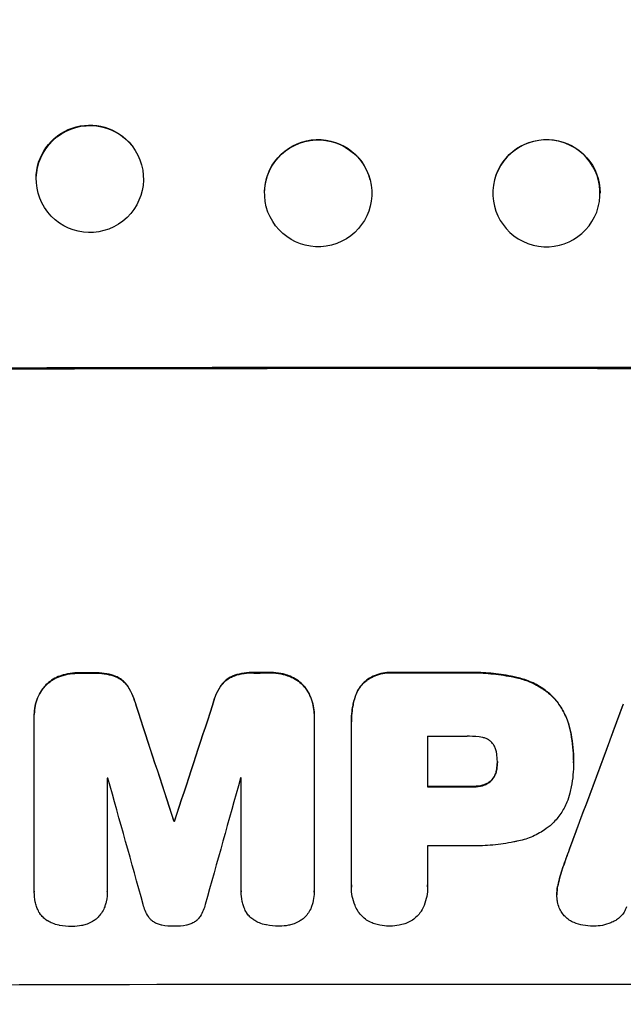
# Model space of a CAD drawing. Units: millimetres. Extents: x -3071 to 2848, y -3888 to 3621.
# Drawn here: x 771 to 855, y -2318 to -2180 of the extents above; entities that cross this region are included whole.
import ezdxf

# ---------------------------------------------------------------- set-up
doc = ezdxf.new("R2010")
doc.units = ezdxf.units.MM
doc.header["$LTSCALE"] = 20
doc.layers.add('2d', color=230, linetype='Continuous')
doc.layers.add('AS-Free_Space_Hatch', color=31, linetype='Continuous')

msp = doc.modelspace()

# ---------------------------------------------------------------- hatches: boundary and pattern name
at = {"layer": 'AS-Free_Space_Hatch'}
h = msp.add_hatch(dxfattribs=at)
h.set_pattern_fill('ANSI31', color=256, scale=100)
h.set_pattern_definition([(45, (-31.8, -561.48), (-224.506, 224.506), [])])
edge = h.paths.add_edge_path()
edge.add_line((828.76, 443.52), (412.66, 443.52))
edge.add_arc((412.66, -556.48), 1000, 90, 180)
edge.add_line((-587.34, -556.48), (-587.34, -2388.2))
edge.add_arc((412.66, -2388.2), 1000, 180, 270)
edge.add_line((412.66, -3388.2), (828.76, -3388.2))
edge.add_arc((828.76, -2388.2), 1000, 270, 360)
edge.add_line((1828.76, -2388.2), (1828.76, -556.48))
edge.add_arc((828.76, -556.48), 1000, 0, 90)

# ---------------------------------------------------------------- linework, layer by layer
at = {"layer": '2d'}
for p, q in [((786.71, -2197.89), (786.67, -2197.83)), ((820.03, -2202.63), (820.02, -2202.57)), ((837.49, -2202.63), (837.5, -2202.57)), ((774.89, -2207.15), (774.85, -2207.09)), ((805.52, -2206.42), (805.5, -2206.36)), ((852, -2206.42), (852.02, -2206.36)), ((776.44, -2272.23), (776.44, -2272.28)), ((779.13, -2271.73), (779.13, -2271.78)), ((781.44, -2271.72), (781.44, -2271.78)), ((784.44, -2272.21), (784.44, -2272.26)), ((800.78, -2272.18), (800.78, -2272.23)), ((803.78, -2271.69), (803.78, -2271.74)), ((806.09, -2271.68), (806.09, -2271.74)), ((808.78, -2272.17), (808.78, -2272.23)), ((823.28, -2271.66), (823.28, -2271.71)), ((833.18, -2271.66), (833.18, -2271.71)), ((840.6, -2272.37), (840.6, -2272.42)), ((774.44, -2273.63), (774.44, -2273.68)), ((786.12, -2273.6), (786.12, -2273.65)), ((799.1, -2273.58), (799.1, -2273.63)), ((810.78, -2273.57), (810.78, -2273.62)), ((819.21, -2273.02), (819.21, -2273.07)), ((845.5, -2274.93), (845.5, -2274.98)), ((787.26, -2276.28), (787.26, -2276.33)), ((797.97, -2276.26), (797.97, -2276.31)), ((817.84, -2275.42), (817.84, -2275.47)), ((773.02, -2277.49), (773.02, -2277.55)), ((773.02, -2302.38), (773.02, -2277.74)), ((812.19, -2277.67), (812.19, -2302.32)), ((812.2, -2277.44), (812.2, -2277.49)), ((817.42, -2278.54), (817.42, -2278.59)), ((817.43, -2301.5), (817.43, -2278.86)), ((828.1, -2280.61), (828.1, -2287.7)), ((848.02, -2279.53), (848.02, -2279.58)), ((837.86, -2284.17), (837.86, -2284.22)), ((848.53, -2283.95), (848.53, -2284.01)), ((848.53, -2284.33), (848.53, -2284.38)), ((837.77, -2285.21), (837.77, -2285.26)), ((783.23, -2286.49), (783.23, -2302.36)), ((802, -2302.33), (802, -2286.45)), ((834.15, -2287.65), (834.15, -2287.7)), ((835.77, -2287.47), (835.77, -2287.53)), ((837.1, -2286.69), (837.1, -2286.74)), ((792.57, -2292.47), (792.57, -2292.52)), ((792.65, -2292.47), (792.65, -2292.52)), ((828.1, -2295.97), (828.1, -2301.49)), ((847.97, -2296.37), (847.97, -2296.42)), ((847.05, -2298.95), (847.05, -2299.01)), ((846.36, -2301.4), (846.36, -2301.45)), ((773.02, -2302.42), (773.02, -2302.47)), ((783.23, -2302.37), (783.23, -2302.43)), ((802, -2302.36), (802, -2302.41)), ((812.2, -2302.46), (812.2, -2302.51)), ((817.42, -2301.71), (817.42, -2301.76)), ((828.1, -2301.7), (828.1, -2301.76)), ((846.2, -2302.76), (846.2, -2302.81))]:
    msp.add_line(p, q, dxfattribs=at)
for centre, major_axis, ratio in [((780.8, -2202.52), (5.91, 4.63), 0.997494), ((812.77, -2204.52), (7.26, 1.89), 0.99834)]:
    msp.add_ellipse(centre, major_axis=major_axis, ratio=ratio, dxfattribs=at)
at = {"layer": '2d', "extrusion": (0, 0, -1)}
for centre, major_axis, ratio, start_param, end_param in [((780.76, -2202.46), (5.91, 4.63), 0.997494, 3.803008, 6.283185), ((812.76, -2204.47), (7.26, 1.89), 0.99834, 3.395571, 6.283185), ((844.76, -2204.47), (-7.26, 1.89), 0.99834, 0, 2.888422), ((828.76, -2286.5), (1098, 0), 0.052336, 4.599906, 4.824872), ((828.76, -2329.14), (-1097, 0), 0.052336, 1.525539, 1.527654), ((828.76, -2329.14), (1097, 0), 0.052336, 4.689617, 4.691721), ((828.76, -2329.13), (1097, 0), 0.052336, 4.707393, 4.716419), ((828.76, -2460.31), (-1096.87, 3347.33), 0.005076, 1.517468, 1.522311), ((828.76, -2239.81), (1096.87, 3345.43), 0.005081, 4.694968, 4.699813), ((828.76, -2405.53), (1096.84, 2953.24), 0.006346, -1.5362, -1.529334), ((828.76, -2345.11), (1097, 0), 0.052336, 4.711788, 4.717308), ((828.76, -2349.9), (-1097, 0), 0.052336, 1.5378, 1.537879)]:
    msp.add_ellipse(centre, major_axis=major_axis, ratio=ratio, start_param=start_param, end_param=end_param, dxfattribs=at)
at = {"layer": '2d'}
for centre, major_axis, ratio, start_param, end_param in [((844.74, -2204.52), (-7.26, 1.89), 0.99834, 3.141593, 9.424778), ((828.76, -2286.5), (1100, 0), 0.052336, 1.458518, 1.683074), ((828.76, -2329.14), (1098, 0), 0.052336, 1.613899, 1.616012), ((828.76, -2329.14), (1098, 0), 0.052336, 1.591445, 1.593548), ((828.76, -2329.13), (-1098, 0), 0.052336, 4.708362, 4.71738), ((828.76, -2460.31), (-1097.87, 3350.38), 0.005076, -1.522341, -1.517502), ((828.76, -2239.81), (1097.87, 3348.48), 0.005081, 1.583347, 1.588187), ((828.76, -2405.53), (1097.84, 2955.93), 0.006346, 1.529356, 1.536216), ((828.76, -2338.03), (1097, 0), 0.052336, 1.56636, 1.571397), ((828.76, -2343.85), (-1097, 0), 0.052336, -1.529373, -1.52928), ((828.76, -2506.81), (-1096.9, 3935.68), 0.003773, -1.520344, -1.515837), ((828.76, -2247.78), (1096.9, 3924.4), 0.003793, 1.581712, 1.58623), ((828.76, -2343.85), (1097, 0), 0.052336, 1.595189, 1.595282), ((828.76, -2345.11), (1098, 0), 0.052336, 1.565882, 1.571396), ((828.76, -2349.9), (1098, 0), 0.052336, 1.603684, 1.603763), ((828.76, -2353.39), (1097, 0), 0.052336, 1.566405, 1.571397), ((828.76, -2372.84), (1098, 0), 0.052336, 1.458313, 1.68328)]:
    msp.add_ellipse(centre, major_axis=major_axis, ratio=ratio, start_param=start_param, end_param=end_param, dxfattribs=at)
for points, knots in [([(776.44, -2272.23), (776.42, -2272.24), (776.4, -2272.24), (776.05, -2272.39), (775.74, -2272.56), (775.15, -2272.96), (774.88, -2273.18), (774.57, -2273.49), (774.51, -2273.56), (774.44, -2273.63)], [26.227314, 26.227314, 26.227314, 26.227314, 26.284947, 26.284947, 27.296544, 27.296544, 28.308142, 28.308142, 28.595717, 28.595717, 28.595717, 28.595717]), ([(774.44, -2273.68), (774.51, -2273.61), (774.57, -2273.54), (774.88, -2273.23), (775.15, -2273.01), (775.74, -2272.61), (776.05, -2272.44), (776.4, -2272.3), (776.42, -2272.29), (776.44, -2272.28)], [3.753803, 3.753803, 3.753803, 3.753803, 4.041376, 4.041376, 5.052976, 5.052976, 6.064576, 6.064576, 6.12221, 6.12221, 6.12221, 6.12221]), ([(779.13, -2271.73), (779.09, -2271.73), (779.06, -2271.73), (778.58, -2271.73), (778.13, -2271.77), (777.26, -2271.95), (776.84, -2272.07), (776.44, -2272.23)], [31.511532, 31.511532, 31.511532, 31.511532, 31.617035, 31.617035, 32.935334, 32.935334, 34.15857, 34.15857, 34.15857, 34.15857]), ([(776.44, -2272.28), (776.84, -2272.12), (777.26, -2272), (778.13, -2271.83), (778.58, -2271.78), (779.06, -2271.78), (779.09, -2271.78), (779.13, -2271.78)], [7.998399, 7.998399, 7.998399, 7.998399, 9.221993, 9.221993, 10.53989, 10.53989, 10.645394, 10.645394, 10.645394, 10.645394]), ([(784.44, -2272.21), (784.03, -2272.06), (783.61, -2271.94), (782.7, -2271.76), (782.2, -2271.72), (781.63, -2271.72), (781.54, -2271.72), (781.44, -2271.72)], [31.840962, 31.840962, 31.840962, 31.840962, 33.069964, 33.069964, 34.508106, 34.508106, 34.786404, 34.786404, 34.786404, 34.786404]), ([(781.44, -2271.78), (781.54, -2271.77), (781.63, -2271.77), (782.2, -2271.77), (782.7, -2271.81), (783.61, -2271.99), (784.03, -2272.11), (784.44, -2272.26)], [11.225392, 11.225392, 11.225392, 11.225392, 11.50369, 11.50369, 12.941834, 12.941834, 14.170838, 14.170838, 14.170838, 14.170838]), ([(786.12, -2273.6), (785.98, -2273.39), (785.82, -2273.2), (785.48, -2272.86), (785.28, -2272.7), (784.87, -2272.42), (784.66, -2272.31), (784.44, -2272.21)], [14.139242, 14.139242, 14.139242, 14.139242, 14.861562, 14.861562, 15.604842, 15.604842, 16.280637, 16.280637, 16.280637, 16.280637]), ([(784.44, -2272.26), (784.66, -2272.36), (784.87, -2272.47), (785.28, -2272.75), (785.48, -2272.91), (785.82, -2273.26), (785.98, -2273.45), (786.12, -2273.65)], [7.499221, 7.499221, 7.499221, 7.499221, 8.175463, 8.175463, 8.918899, 8.918899, 9.640621, 9.640621, 9.640621, 9.640621]), ([(800.78, -2272.18), (800.56, -2272.28), (800.35, -2272.39), (799.94, -2272.67), (799.74, -2272.83), (799.4, -2273.18), (799.24, -2273.37), (799.1, -2273.58)], [19.255436, 19.255436, 19.255436, 19.255436, 19.935233, 19.935233, 20.673706, 20.673706, 21.397179, 21.397179, 21.397179, 21.397179]), ([(799.1, -2273.63), (799.24, -2273.42), (799.4, -2273.23), (799.74, -2272.89), (799.94, -2272.72), (800.35, -2272.45), (800.56, -2272.33), (800.78, -2272.23)], [2.229384, 2.229384, 2.229384, 2.229384, 2.952858, 2.952858, 3.691331, 3.691331, 4.371128, 4.371128, 4.371128, 4.371128]), ([(803.78, -2271.69), (803.67, -2271.68), (803.55, -2271.68), (802.98, -2271.68), (802.51, -2271.72), (801.61, -2271.9), (801.19, -2272.02), (800.78, -2272.18)], [32.605065, 32.605065, 32.605065, 32.605065, 32.9407, 32.9407, 34.313405, 34.313405, 35.552149, 35.552149, 35.552149, 35.552149]), ([(800.78, -2272.23), (801.19, -2272.07), (801.61, -2271.95), (802.51, -2271.78), (802.98, -2271.73), (803.55, -2271.73), (803.67, -2271.73), (803.78, -2271.74)], [8.369266, 8.369266, 8.369266, 8.369266, 9.60801, 9.60801, 10.980715, 10.980715, 11.316351, 11.316351, 11.316351, 11.316351]), ([(808.78, -2272.17), (808.38, -2272.01), (807.96, -2271.89), (807.09, -2271.72), (806.63, -2271.68), (806.15, -2271.68), (806.12, -2271.68), (806.09, -2271.68)], [29.375792, 29.375792, 29.375792, 29.375792, 30.597549, 30.597549, 31.927928, 31.927928, 32.024661, 32.024661, 32.024661, 32.024661]), ([(806.09, -2271.74), (806.12, -2271.73), (806.15, -2271.73), (806.63, -2271.73), (807.09, -2271.78), (807.96, -2271.95), (808.38, -2272.07), (808.78, -2272.23)], [10.546313, 10.546313, 10.546313, 10.546313, 10.643046, 10.643046, 11.973476, 11.973476, 13.195189, 13.195189, 13.195189, 13.195189]), ([(810.78, -2273.57), (810.71, -2273.49), (810.64, -2273.42), (810.34, -2273.12), (810.07, -2272.89), (809.48, -2272.5), (809.17, -2272.33), (808.82, -2272.19), (808.8, -2272.18), (808.78, -2272.17)], [19.860436, 19.860436, 19.860436, 19.860436, 20.15219, 20.15219, 21.159847, 21.159847, 22.167505, 22.167505, 22.226978, 22.226978, 22.226978, 22.226978]), ([(808.78, -2272.23), (808.8, -2272.23), (808.82, -2272.24), (809.17, -2272.39), (809.48, -2272.55), (810.07, -2272.95), (810.34, -2273.17), (810.64, -2273.47), (810.71, -2273.55), (810.78, -2273.62)], [10.017009, 10.017009, 10.017009, 10.017009, 10.076482, 10.076482, 11.08414, 11.08414, 12.091798, 12.091798, 12.383552, 12.383552, 12.383552, 12.383552]), ([(823.28, -2271.66), (823.16, -2271.65), (823.04, -2271.65), (822.56, -2271.65), (822.19, -2271.68), (821.45, -2271.83), (821.09, -2271.94), (820.38, -2272.23), (820.05, -2272.41), (819.55, -2272.75), (819.37, -2272.88), (819.21, -2273.02)], [25.466659, 25.466659, 25.466659, 25.466659, 25.818817, 25.818817, 26.894623, 26.894623, 27.97043, 27.97043, 29.046236, 29.046236, 29.685197, 29.685197, 29.685197, 29.685197]), ([(819.21, -2273.07), (819.37, -2272.93), (819.55, -2272.8), (820.05, -2272.46), (820.38, -2272.28), (821.09, -2271.99), (821.45, -2271.88), (822.19, -2271.74), (822.56, -2271.7), (823.04, -2271.7), (823.16, -2271.71), (823.28, -2271.71)], [4.739961, 4.739961, 4.739961, 4.739961, 5.378946, 5.378946, 6.454744, 6.454744, 7.530542, 7.530542, 8.60634, 8.60634, 8.958498, 8.958498, 8.958498, 8.958498]), ([(840.6, -2272.37), (840.34, -2272.31), (840.08, -2272.25), (838.86, -2272.01), (837.9, -2271.87), (836, -2271.69), (835.05, -2271.65), (833.81, -2271.65), (833.5, -2271.65), (833.18, -2271.66)], [127.467338, 127.467338, 127.467338, 127.467338, 128.235226, 128.235226, 131.023029, 131.023029, 133.810833, 133.810833, 134.750682, 134.750682, 134.750682, 134.750682]), ([(833.18, -2271.71), (833.5, -2271.7), (833.81, -2271.7), (835.05, -2271.7), (836, -2271.74), (837.9, -2271.93), (838.86, -2272.06), (840.08, -2272.3), (840.34, -2272.36), (840.6, -2272.42)], [43.662092, 43.662092, 43.662092, 43.662092, 44.601941, 44.601941, 47.389802, 47.389802, 50.177663, 50.177663, 50.945443, 50.945443, 50.945443, 50.945443]), ([(845.5, -2274.93), (845.11, -2274.56), (844.67, -2274.22), (843.64, -2273.52), (843.02, -2273.19), (841.8, -2272.68), (841.2, -2272.5), (840.6, -2272.37)], [39.996982, 39.996982, 39.996982, 39.996982, 41.58604, 41.58604, 43.566388, 43.566388, 45.318166, 45.318166, 45.318166, 45.318166]), ([(840.6, -2272.42), (841.2, -2272.55), (841.8, -2272.74), (843.02, -2273.24), (843.64, -2273.58), (844.67, -2274.27), (845.11, -2274.61), (845.5, -2274.98)], [18.050905, 18.050905, 18.050905, 18.050905, 19.802764, 19.802764, 21.783154, 21.783154, 23.372091, 23.372091, 23.372091, 23.372091]), ([(774.44, -2273.63), (774.3, -2273.8), (774.16, -2273.98), (773.81, -2274.5), (773.62, -2274.85), (773.32, -2275.58), (773.2, -2275.97), (773.05, -2276.73), (773.02, -2277.12), (773.02, -2277.49)], [-4.024467, -4.024467, -4.024467, -4.024467, -3.367199, -3.367199, -2.2448, -2.2448, -1.1224, -1.1224, 0, 0, 0, 0]), ([(773.02, -2277.74), (773.02, -2277.67), (773.02, -2277.61), (773.02, -2277.55), (773.02, -2277.17), (773.05, -2276.79), (773.2, -2276.02), (773.32, -2275.64), (773.62, -2274.9), (773.81, -2274.55), (774.16, -2274.03), (774.3, -2273.85), (774.44, -2273.68)], [-0.190975, -0.190975, -0.190975, -0.190975, 0, 0, 0, 1.1224, 1.1224, 2.244799, 2.244799, 3.367199, 3.367199, 4.024468, 4.024468, 4.024468, 4.024468]), ([(787.26, -2276.28), (787.15, -2275.83), (787.01, -2275.38), (786.63, -2274.48), (786.4, -2274.03), (786.12, -2273.6)], [28.497615, 28.497615, 28.497615, 28.497615, 29.817779, 29.817779, 31.259717, 31.259717, 31.259717, 31.259717]), ([(786.12, -2273.65), (786.4, -2274.08), (786.63, -2274.53), (787.01, -2275.43), (787.15, -2275.88), (787.26, -2276.33)], [21.75316, 21.75316, 21.75316, 21.75316, 23.1951, 23.1951, 24.515263, 24.515263, 24.515263, 24.515263]), ([(799.1, -2273.58), (798.82, -2274), (798.59, -2274.45), (798.21, -2275.35), (798.07, -2275.8), (797.97, -2276.26)], [45.135602, 45.135602, 45.135602, 45.135602, 46.568768, 46.568768, 47.899621, 47.899621, 47.899621, 47.899621]), ([(797.97, -2276.31), (798.07, -2275.86), (798.21, -2275.41), (798.59, -2274.5), (798.82, -2274.05), (799.1, -2273.63)], [1.773365, 1.773365, 1.773365, 1.773365, 3.10445, 3.10445, 4.537396, 4.537396, 4.537396, 4.537396]), ([(812.2, -2277.44), (812.2, -2277.06), (812.16, -2276.67), (812.01, -2275.9), (811.89, -2275.51), (811.59, -2274.78), (811.4, -2274.42), (811.05, -2273.91), (810.92, -2273.73), (810.78, -2273.57)], [18.057588, 18.057588, 18.057588, 18.057588, 19.18605, 19.18605, 20.314513, 20.314513, 21.442976, 21.442976, 22.086164, 22.086164, 22.086164, 22.086164]), ([(810.78, -2273.62), (810.92, -2273.79), (811.05, -2273.96), (811.4, -2274.48), (811.59, -2274.83), (811.89, -2275.57), (812.01, -2275.95), (812.16, -2276.72), (812.2, -2277.11), (812.2, -2277.55), (812.2, -2277.61), (812.19, -2277.67)], [14.029014, 14.029014, 14.029014, 14.029014, 14.672203, 14.672203, 15.800666, 15.800666, 16.929128, 16.929128, 18.057591, 18.057591, 18.24093, 18.24093, 18.24093, 18.24093]), ([(819.21, -2273.02), (819.21, -2273.02), (819.2, -2273.03), (818.97, -2273.26), (818.75, -2273.52), (818.37, -2274.09), (818.2, -2274.4), (817.98, -2274.95), (817.9, -2275.18), (817.84, -2275.42)], [27.549453, 27.549453, 27.549453, 27.549453, 27.556309, 27.556309, 28.540455, 28.540455, 29.524602, 29.524602, 30.220348, 30.220348, 30.220348, 30.220348]), ([(817.84, -2275.47), (817.9, -2275.23), (817.98, -2275), (818.2, -2274.45), (818.37, -2274.14), (818.75, -2273.57), (818.97, -2273.31), (819.2, -2273.08), (819.21, -2273.08), (819.21, -2273.07)], [1.272546, 1.272546, 1.272546, 1.272546, 1.968292, 1.968292, 2.952438, 2.952438, 3.936585, 3.936585, 3.943441, 3.943441, 3.943441, 3.943441]), ([(848.02, -2279.53), (847.9, -2279.01), (847.73, -2278.49), (847.28, -2277.4), (846.97, -2276.83), (846.28, -2275.8), (845.9, -2275.34), (845.5, -2274.93)], [31.427035, 31.427035, 31.427035, 31.427035, 32.94448, 32.94448, 34.774732, 34.774732, 36.495118, 36.495118, 36.495118, 36.495118]), ([(845.5, -2274.98), (845.9, -2275.39), (846.28, -2275.85), (846.97, -2276.88), (847.28, -2277.45), (847.73, -2278.55), (847.9, -2279.06), (848.02, -2279.58)], [22.072837, 22.072837, 22.072837, 22.072837, 23.793336, 23.793336, 25.62355, 25.62355, 27.140921, 27.140921, 27.140921, 27.140921]), ([(817.84, -2275.42), (817.76, -2275.69), (817.7, -2275.96), (817.5, -2277), (817.42, -2277.78), (817.42, -2278.54)], [-3.056731, -3.056731, -3.056731, -3.056731, -2.265395, -2.265395, 0, 0, 0, 0]), ([(817.43, -2278.86), (817.42, -2278.77), (817.42, -2278.68), (817.42, -2278.59), (817.42, -2277.84), (817.5, -2277.06), (817.7, -2276.01), (817.76, -2275.74), (817.84, -2275.47)], [-0.26474, -0.26474, -0.26474, -0.26474, 0, 0, 0, 2.265395, 2.265395, 3.056731, 3.056731, 3.056731, 3.056731]), ([(835.77, -2280.78), (835.16, -2280.66), (834.54, -2280.61), (833.84, -2280.61), (833.73, -2280.61), (833.62, -2280.61)], [42.669146, 42.669146, 42.669146, 42.669146, 44.45714, 44.45714, 44.776005, 44.776005, 44.776005, 44.776005]), ([(837.1, -2281.49), (837.09, -2281.48), (837.09, -2281.47), (836.97, -2281.35), (836.85, -2281.25), (836.58, -2281.07), (836.43, -2280.99), (836.13, -2280.87), (835.97, -2280.82), (835.8, -2280.79), (835.78, -2280.78), (835.77, -2280.78)], [9.246192, 9.246192, 9.246192, 9.246192, 9.277038, 9.277038, 9.740894, 9.740894, 10.204751, 10.204751, 10.668607, 10.668607, 10.710232, 10.710232, 10.710232, 10.710232]), ([(848.53, -2283.95), (848.53, -2282.74), (848.42, -2281.5), (848.13, -2280.01), (848.07, -2279.77), (848.02, -2279.53)], [58.083373, 58.083373, 58.083373, 58.083373, 61.713589, 61.713589, 62.421454, 62.421454, 62.421454, 62.421454]), ([(848.02, -2279.58), (848.07, -2279.82), (848.13, -2280.06), (848.42, -2281.55), (848.53, -2282.8), (848.53, -2284.07), (848.53, -2284.13), (848.53, -2284.19)], [53.745294, 53.745294, 53.745294, 53.745294, 54.453164, 54.453164, 58.083376, 58.083376, 58.270169, 58.270169, 58.270169, 58.270169]), ([(837.77, -2283.03), (837.76, -2282.95), (837.75, -2282.87), (837.7, -2282.61), (837.64, -2282.42), (837.5, -2282.07), (837.41, -2281.9), (837.24, -2281.66), (837.17, -2281.57), (837.1, -2281.49)], [8.899952, 8.899952, 8.899952, 8.899952, 9.131179, 9.131179, 9.668303, 9.668303, 10.205427, 10.205427, 10.524717, 10.524717, 10.524717, 10.524717]), ([(837.86, -2284.22), (837.86, -2284.2), (837.86, -2284.17), (837.86, -2283.78), (837.83, -2283.4), (837.77, -2283.03)], [21.906338, 21.906338, 21.906338, 21.906338, 21.981248, 21.981248, 23.082221, 23.082221, 23.082221, 23.082221]), ([(837.77, -2285.26), (837.83, -2284.92), (837.86, -2284.59), (837.86, -2284.25), (837.86, -2284.23), (837.86, -2284.22)], [16.815346, 16.815346, 16.815346, 16.815346, 17.802865, 17.802865, 17.837061, 17.837061, 17.837061, 17.837061]), ([(848.53, -2284.19), (848.53, -2284.26), (848.53, -2284.32), (848.53, -2285.46), (848.43, -2286.58), (848.16, -2287.99), (848.09, -2288.28), (848.02, -2288.57)], [51.750604, 51.750604, 51.750604, 51.750604, 51.941877, 51.941877, 55.188244, 55.188244, 56.04104, 56.04104, 56.04104, 56.04104]), ([(837.77, -2285.21), (837.76, -2285.26), (837.76, -2285.3), (837.71, -2285.54), (837.65, -2285.73), (837.5, -2286.1), (837.4, -2286.27), (837.23, -2286.53), (837.17, -2286.61), (837.1, -2286.69)], [9.41459, 9.41459, 9.41459, 9.41459, 9.547864, 9.547864, 10.109499, 10.109499, 10.671134, 10.671134, 10.980643, 10.980643, 10.980643, 10.980643]), ([(837.1, -2286.74), (837.17, -2286.66), (837.23, -2286.58), (837.4, -2286.33), (837.5, -2286.15), (837.65, -2285.78), (837.71, -2285.59), (837.76, -2285.35), (837.76, -2285.31), (837.77, -2285.26)], [6.991815, 6.991815, 6.991815, 6.991815, 7.301315, 7.301315, 7.862953, 7.862953, 8.424591, 8.424591, 8.557868, 8.557868, 8.557868, 8.557868]), ([(835.77, -2287.47), (835.67, -2287.5), (835.58, -2287.52), (835.09, -2287.61), (834.69, -2287.65), (834.26, -2287.65), (834.21, -2287.65), (834.15, -2287.65)], [26.077532, 26.077532, 26.077532, 26.077532, 26.359768, 26.359768, 27.505855, 27.505855, 27.661402, 27.661402, 27.661402, 27.661402]), ([(834.15, -2287.7), (834.21, -2287.7), (834.26, -2287.7), (834.69, -2287.7), (835.09, -2287.67), (835.58, -2287.57), (835.67, -2287.55), (835.77, -2287.53)], [9.012998, 9.012998, 9.012998, 9.012998, 9.168545, 9.168545, 10.314641, 10.314641, 10.596869, 10.596869, 10.596869, 10.596869]), ([(837.1, -2286.69), (837.08, -2286.72), (837.05, -2286.75), (836.9, -2286.89), (836.77, -2287), (836.49, -2287.19), (836.33, -2287.28), (836.04, -2287.4), (835.91, -2287.44), (835.77, -2287.47)], [9.779534, 9.779534, 9.779534, 9.779534, 9.895265, 9.895265, 10.390033, 10.390033, 10.8848, 10.8848, 11.281676, 11.281676, 11.281676, 11.281676]), ([(835.77, -2287.53), (835.91, -2287.49), (836.04, -2287.45), (836.33, -2287.33), (836.49, -2287.25), (836.77, -2287.05), (836.9, -2286.95), (837.05, -2286.8), (837.08, -2286.77), (837.1, -2286.74)], [4.550756, 4.550756, 4.550756, 4.550756, 4.947632, 4.947632, 5.442399, 5.442399, 5.937167, 5.937167, 6.052898, 6.052898, 6.052898, 6.052898]), ([(848.02, -2288.57), (847.91, -2289.01), (847.77, -2289.44), (847.36, -2290.42), (847.08, -2290.95), (846.41, -2291.93), (846.04, -2292.38), (845.59, -2292.83), (845.55, -2292.87), (845.5, -2292.92)], [29.238355, 29.238355, 29.238355, 29.238355, 30.53042, 30.53042, 32.226555, 32.226555, 33.922689, 33.922689, 34.118845, 34.118845, 34.118845, 34.118845]), ([(845.5, -2292.92), (845.16, -2293.21), (844.8, -2293.49), (843.84, -2294.13), (843.22, -2294.47), (841.94, -2295), (841.27, -2295.2), (840.6, -2295.33)], [40.401319, 40.401319, 40.401319, 40.401319, 41.716935, 41.716935, 43.703518, 43.703518, 45.650266, 45.650266, 45.650266, 45.650266]), ([(840.6, -2295.33), (840.46, -2295.36), (840.31, -2295.39), (839.18, -2295.61), (838.2, -2295.75), (836.26, -2295.94), (835.3, -2295.98), (834.09, -2295.98), (833.83, -2295.98), (833.57, -2295.97)], [130.386103, 130.386103, 130.386103, 130.386103, 130.821498, 130.821498, 133.665597, 133.665597, 136.509696, 136.509696, 137.281713, 137.281713, 137.281713, 137.281713]), ([(847.97, -2296.37), (847.93, -2296.46), (847.9, -2296.55), (847.58, -2297.4), (847.31, -2298.18), (847.05, -2298.95)], [75.239542, 75.239542, 75.239542, 75.239542, 75.50533, 75.50533, 77.791263, 77.791263, 77.791263, 77.791263]), ([(846.36, -2301.4), (846.34, -2301.47), (846.32, -2301.55), (846.23, -2302), (846.2, -2302.39), (846.2, -2302.76)], [-1.330999, -1.330999, -1.330999, -1.330999, -1.118073, -1.118073, 0, 0, 0, 0]), ([(846.22, -2303.29), (846.2, -2303.13), (846.2, -2302.97), (846.2, -2302.81), (846.2, -2302.44), (846.23, -2302.06), (846.32, -2301.6), (846.34, -2301.53), (846.36, -2301.45)], [-0.473545, -0.473545, -0.473545, -0.473545, 0, 0, 0, 1.118073, 1.118073, 1.330999, 1.330999, 1.330999, 1.330999]), ([(773.23, -2304.15), (773.2, -2304.03), (773.17, -2303.91), (773.06, -2303.35), (773.02, -2302.9), (773.02, -2302.47), (773.02, -2302.44), (773.02, -2302.41), (773.02, -2302.38)], [-1.645817, -1.645817, -1.645817, -1.645817, -1.30148, -1.30148, 0, 0, 0, 0.084765, 0.084765, 0.084765, 0.084765]), ([(783.23, -2302.36), (783.23, -2302.38), (783.23, -2302.4), (783.23, -2302.83), (783.19, -2303.25), (783.08, -2303.82), (783.04, -2303.97), (783, -2304.12)], [19.484361, 19.484361, 19.484361, 19.484361, 19.550853, 19.550853, 20.772323, 20.772323, 21.214634, 21.214634, 21.214634, 21.214634]), ([(802.21, -2304.09), (802.18, -2303.97), (802.15, -2303.86), (802.04, -2303.29), (802, -2302.85), (802, -2302.41), (802, -2302.38), (802, -2302.36), (802, -2302.33)], [-1.645722, -1.645722, -1.645722, -1.645722, -1.301218, -1.301218, 0, 0, 0, 0.084765, 0.084765, 0.084765, 0.084765]), ([(812.19, -2302.32), (812.2, -2302.38), (812.2, -2302.45), (812.2, -2302.88), (812.16, -2303.25), (812.06, -2303.78), (812.02, -2303.93), (811.98, -2304.08)], [17.378764, 17.378764, 17.378764, 17.378764, 17.572183, 17.572183, 18.670314, 18.670314, 19.110866, 19.110866, 19.110866, 19.110866]), ([(818.32, -2305.1), (818.17, -2304.84), (818.04, -2304.58), (817.76, -2303.89), (817.63, -2303.47), (817.46, -2302.61), (817.42, -2302.18), (817.42, -2301.76), (817.42, -2301.68), (817.42, -2301.59), (817.43, -2301.5)], [-3.342079, -3.342079, -3.342079, -3.342079, -2.501367, -2.501367, -1.250684, -1.250684, 0, 0, 0, 0.26721, 0.26721, 0.26721, 0.26721]), ([(828.1, -2301.49), (828.1, -2301.58), (828.1, -2301.67), (828.1, -2302.17), (828.06, -2302.61), (827.89, -2303.47), (827.77, -2303.89), (827.48, -2304.58), (827.35, -2304.84), (827.2, -2305.1)], [19.841289, 19.841289, 19.841289, 19.841289, 20.102895, 20.102895, 21.359309, 21.359309, 22.615723, 22.615723, 23.449736, 23.449736, 23.449736, 23.449736]), ([(773.77, -2305.4), (773.64, -2305.19), (773.52, -2304.96), (773.34, -2304.54), (773.28, -2304.34), (773.23, -2304.15)], [23.208952, 23.208952, 23.208952, 23.208952, 23.930918, 23.930918, 24.508643, 24.508643, 24.508643, 24.508643]), ([(783, -2304.12), (782.95, -2304.3), (782.89, -2304.47), (782.72, -2304.9), (782.58, -2305.15), (782.43, -2305.38)], [14.572282, 14.572282, 14.572282, 14.572282, 15.089744, 15.089744, 15.879698, 15.879698, 15.879698, 15.879698]), ([(789.16, -2306.11), (789.1, -2306.04), (789.05, -2305.96), (788.82, -2305.61), (788.66, -2305.32), (788.42, -2304.75), (788.33, -2304.48), (788.27, -2304.2)], [27.050214, 27.050214, 27.050214, 27.050214, 27.313462, 27.313462, 28.255173, 28.255173, 29.06328, 29.06328, 29.06328, 29.06328]), ([(796.94, -2304.18), (796.88, -2304.46), (796.8, -2304.74), (796.56, -2305.3), (796.41, -2305.59), (796.18, -2305.94), (796.12, -2306.02), (796.06, -2306.1)], [15.487269, 15.487269, 15.487269, 15.487269, 16.303901, 16.303901, 17.209524, 17.209524, 17.502332, 17.502332, 17.502332, 17.502332]), ([(802.76, -2305.35), (802.62, -2305.13), (802.5, -2304.91), (802.32, -2304.48), (802.26, -2304.29), (802.21, -2304.09)], [23.197907, 23.197907, 23.197907, 23.197907, 23.919976, 23.919976, 24.497335, 24.497335, 24.497335, 24.497335]), ([(811.98, -2304.08), (811.93, -2304.26), (811.87, -2304.43), (811.7, -2304.86), (811.56, -2305.11), (811.41, -2305.34)], [14.566472, 14.566472, 14.566472, 14.566472, 15.083659, 15.083659, 15.873674, 15.873674, 15.873674, 15.873674]), ([(846.88, -2305.3), (846.74, -2305.1), (846.63, -2304.88), (846.43, -2304.39), (846.34, -2304.11), (846.25, -2303.65), (846.23, -2303.47), (846.22, -2303.29)], [-2.319423, -2.319423, -2.319423, -2.319423, -1.623081, -1.623081, -0.811541, -0.811541, -0.284654, -0.284654, -0.284654, -0.284654]), ([(774.9, -2306.49), (774.86, -2306.46), (774.82, -2306.44), (774.58, -2306.28), (774.4, -2306.13), (774.08, -2305.81), (773.93, -2305.63), (773.79, -2305.42), (773.78, -2305.41), (773.77, -2305.4)], [18.153284, 18.153284, 18.153284, 18.153284, 18.29473, 18.29473, 18.972541, 18.972541, 19.649899, 19.649899, 19.687511, 19.687511, 19.687511, 19.687511]), ([(782.43, -2305.38), (782.43, -2305.39), (782.42, -2305.39), (782.28, -2305.61), (782.12, -2305.8), (781.78, -2306.14), (781.59, -2306.3), (781.36, -2306.45), (781.35, -2306.46), (781.33, -2306.47)], [13.730173, 13.730173, 13.730173, 13.730173, 13.751427, 13.751427, 14.474839, 14.474839, 15.199027, 15.199027, 15.246717, 15.246717, 15.246717, 15.246717]), ([(803.88, -2306.43), (803.84, -2306.41), (803.8, -2306.38), (803.56, -2306.22), (803.38, -2306.07), (803.06, -2305.75), (802.91, -2305.57), (802.77, -2305.37), (802.76, -2305.36), (802.76, -2305.35)], [18.144523, 18.144523, 18.144523, 18.144523, 18.286115, 18.286115, 18.963471, 18.963471, 19.640645, 19.640645, 19.677993, 19.677993, 19.677993, 19.677993]), ([(811.41, -2305.34), (811.41, -2305.34), (811.4, -2305.35), (811.26, -2305.56), (811.1, -2305.76), (810.76, -2306.1), (810.57, -2306.26), (810.34, -2306.41), (810.33, -2306.42), (810.31, -2306.43)], [13.725071, 13.725071, 13.725071, 13.725071, 13.746719, 13.746719, 14.470193, 14.470193, 15.193736, 15.193736, 15.241017, 15.241017, 15.241017, 15.241017]), ([(820.64, -2306.89), (820.53, -2306.85), (820.42, -2306.81), (820.05, -2306.66), (819.79, -2306.52), (819.32, -2306.2), (819.1, -2306.02), (818.72, -2305.64), (818.54, -2305.42), (818.36, -2305.16), (818.34, -2305.13), (818.32, -2305.1)], [20.905544, 20.905544, 20.905544, 20.905544, 21.227911, 21.227911, 22.044379, 22.044379, 22.860848, 22.860848, 23.677305, 23.677305, 23.776444, 23.776444, 23.776444, 23.776444]), ([(827.2, -2305.1), (827.18, -2305.13), (827.16, -2305.16), (826.98, -2305.43), (826.81, -2305.64), (826.42, -2306.02), (826.21, -2306.2), (825.74, -2306.52), (825.48, -2306.65), (825.11, -2306.81), (825, -2306.85), (824.89, -2306.89)], [15.311043, 15.311043, 15.311043, 15.311043, 15.418105, 15.418105, 16.22958, 16.22958, 17.041058, 17.041058, 17.852537, 17.852537, 18.183197, 18.183197, 18.183197, 18.183197]), ([(848.61, -2306.72), (848.61, -2306.72), (848.61, -2306.72), (848.37, -2306.62), (848.14, -2306.5), (847.72, -2306.21), (847.52, -2306.05), (847.18, -2305.71), (847.02, -2305.52), (846.88, -2305.31), (846.88, -2305.3), (846.88, -2305.3)], [18.90768, 18.90768, 18.90768, 18.90768, 18.917332, 18.917332, 19.644971, 19.644971, 20.37261, 20.37261, 21.100114, 21.100114, 21.102897, 21.102897, 21.102897, 21.102897]), ([(855.94, -2304.51), (855.91, -2304.6), (855.88, -2304.68), (855.75, -2304.98), (855.64, -2305.19), (855.38, -2305.57), (855.24, -2305.75), (854.92, -2306.06), (854.75, -2306.21), (854.41, -2306.43), (854.25, -2306.52), (854.09, -2306.6)], [11.693852, 11.693852, 11.693852, 11.693852, 11.946813, 11.946813, 12.610449, 12.610449, 13.274086, 13.274086, 13.937911, 13.937911, 14.442968, 14.442968, 14.442968, 14.442968]), ([(776.48, -2307.09), (776.16, -2307.03), (775.85, -2306.94), (775.33, -2306.72), (775.11, -2306.61), (774.9, -2306.49)], [23.59196, 23.59196, 23.59196, 23.59196, 24.504981, 24.504981, 25.197876, 25.197876, 25.197876, 25.197876]), ([(781.33, -2306.47), (781.1, -2306.62), (780.86, -2306.75), (780.37, -2306.95), (780.14, -2307.03), (779.9, -2307.09)], [18.151421, 18.151421, 18.151421, 18.151421, 18.932999, 18.932999, 19.633798, 19.633798, 19.633798, 19.633798]), ([(790.89, -2307.09), (790.87, -2307.09), (790.86, -2307.08), (790.65, -2307.04), (790.46, -2306.98), (790.09, -2306.83), (789.91, -2306.74), (789.58, -2306.52), (789.43, -2306.4), (789.25, -2306.21), (789.2, -2306.16), (789.16, -2306.11)], [14.021832, 14.021832, 14.021832, 14.021832, 14.069698, 14.069698, 14.632682, 14.632682, 15.195666, 15.195666, 15.75865, 15.75865, 15.967636, 15.967636, 15.967636, 15.967636]), ([(796.06, -2306.1), (796.01, -2306.16), (795.96, -2306.21), (795.77, -2306.39), (795.63, -2306.52), (795.31, -2306.73), (795.13, -2306.82), (794.77, -2306.97), (794.58, -2307.03), (794.37, -2307.07), (794.34, -2307.08), (794.32, -2307.08)], [10.817309, 10.817309, 10.817309, 10.817309, 11.039877, 11.039877, 11.592038, 11.592038, 12.1442, 12.1442, 12.696361, 12.696361, 12.772468, 12.772468, 12.772468, 12.772468]), ([(805.46, -2307.04), (805.14, -2306.98), (804.83, -2306.88), (804.31, -2306.67), (804.09, -2306.56), (803.88, -2306.43)], [23.581286, 23.581286, 23.581286, 23.581286, 24.49388, 24.49388, 25.185987, 25.185987, 25.185987, 25.185987]), ([(810.31, -2306.43), (810.08, -2306.57), (809.84, -2306.7), (809.35, -2306.91), (809.12, -2306.98), (808.88, -2307.04)], [18.144535, 18.144535, 18.144535, 18.144535, 18.925391, 18.925391, 19.625949, 19.625949, 19.625949, 19.625949]), ([(822.76, -2307.21), (822.73, -2307.21), (822.7, -2307.21), (822.26, -2307.21), (821.83, -2307.17), (821.15, -2307.03), (820.89, -2306.97), (820.64, -2306.89)], [29.75617, 29.75617, 29.75617, 29.75617, 29.842971, 29.842971, 31.086447, 31.086447, 31.836467, 31.836467, 31.836467, 31.836467]), ([(824.89, -2306.89), (824.63, -2306.97), (824.38, -2307.03), (823.7, -2307.17), (823.27, -2307.21), (822.83, -2307.21), (822.79, -2307.21), (822.76, -2307.21)], [27.506744, 27.506744, 27.506744, 27.506744, 28.260238, 28.260238, 29.488942, 29.488942, 29.591786, 29.591786, 29.591786, 29.591786]), ([(851.37, -2307.22), (851.32, -2307.22), (851.27, -2307.22), (850.77, -2307.22), (850.31, -2307.18), (849.43, -2307), (849.02, -2306.88), (848.61, -2306.72)], [32.07542, 32.07542, 32.07542, 32.07542, 32.220348, 32.220348, 33.562886, 33.562886, 34.783782, 34.783782, 34.783782, 34.783782]), ([(854.09, -2306.6), (853.97, -2306.65), (853.86, -2306.71), (853.36, -2306.91), (852.97, -2307.03), (852.18, -2307.18), (851.78, -2307.22), (851.39, -2307.22), (851.38, -2307.22), (851.37, -2307.22)], [24.954102, 24.954102, 24.954102, 24.954102, 25.317286, 25.317286, 26.468176, 26.468176, 27.619067, 27.619067, 27.652861, 27.652861, 27.652861, 27.652861]), ([(778.32, -2307.27), (778.3, -2307.27), (778.27, -2307.27), (777.69, -2307.27), (777.11, -2307.22), (776.52, -2307.1), (776.5, -2307.1), (776.48, -2307.09)], [39.712576, 39.712576, 39.712576, 39.712576, 39.799476, 39.799476, 41.459042, 41.459042, 41.527103, 41.527103, 41.527103, 41.527103]), ([(779.9, -2307.09), (779.81, -2307.1), (779.73, -2307.12), (779.22, -2307.22), (778.79, -2307.27), (778.35, -2307.27), (778.34, -2307.27), (778.32, -2307.27)], [28.652609, 28.652609, 28.652609, 28.652609, 28.894819, 28.894819, 30.15145, 30.15145, 30.193896, 30.193896, 30.193896, 30.193896]), ([(792.6, -2307.24), (792.57, -2307.24), (792.54, -2307.24), (791.99, -2307.24), (791.44, -2307.19), (790.89, -2307.09)], [39.670239, 39.670239, 39.670239, 39.670239, 39.752708, 39.752708, 41.348273, 41.348273, 41.348273, 41.348273]), ([(794.32, -2307.08), (793.78, -2307.19), (793.23, -2307.24), (792.67, -2307.24), (792.64, -2307.24), (792.6, -2307.24)], [37.273304, 37.273304, 37.273304, 37.273304, 38.851695, 38.851695, 38.958269, 38.958269, 38.958269, 38.958269]), ([(807.31, -2307.22), (807.28, -2307.22), (807.25, -2307.22), (806.67, -2307.22), (806.09, -2307.17), (805.5, -2307.05), (805.48, -2307.05), (805.46, -2307.04)], [39.69596, 39.69596, 39.69596, 39.69596, 39.782785, 39.782785, 41.44058, 41.44058, 41.508919, 41.508919, 41.508919, 41.508919]), ([(808.88, -2307.04), (808.8, -2307.06), (808.71, -2307.08), (808.2, -2307.18), (807.77, -2307.22), (807.33, -2307.22), (807.32, -2307.22), (807.31, -2307.22)], [28.641099, 28.641099, 28.641099, 28.641099, 28.882919, 28.882919, 30.138742, 30.138742, 30.181151, 30.181151, 30.181151, 30.181151])]:
    msp.add_open_spline(points, degree=3, knots=knots, dxfattribs=at)
for points in [[(837.86, -2284.23), (837.86, -2284.55), (837.83, -2284.88), (837.77, -2285.21)], [(837.86, -2284.12), (837.86, -2284.14), (837.86, -2284.15), (837.86, -2284.17)], [(848.53, -2284.33), (848.53, -2284.28), (848.53, -2284.22), (848.53, -2284.16)], [(847.05, -2299.01), (847.34, -2298.14), (847.65, -2297.28), (847.97, -2296.42)], [(847.05, -2298.95), (846.77, -2299.76), (846.54, -2300.58), (846.36, -2301.4)], [(846.36, -2301.45), (846.54, -2300.63), (846.77, -2299.81), (847.05, -2299.01)], [(817.43, -2301.44), (817.42, -2301.53), (817.42, -2301.62), (817.42, -2301.71)], [(828.1, -2301.7), (828.1, -2301.62), (828.1, -2301.53), (828.1, -2301.44)], [(773.02, -2302.33), (773.02, -2302.36), (773.02, -2302.39), (773.02, -2302.42)], [(783.23, -2302.37), (783.23, -2302.35), (783.23, -2302.33), (783.23, -2302.31)], [(802, -2302.27), (802, -2302.3), (802, -2302.33), (802, -2302.36)], [(812.2, -2302.46), (812.2, -2302.39), (812.2, -2302.33), (812.19, -2302.26)]]:
    msp.add_open_spline(points, degree=3, dxfattribs=at)

doc.saveas('drawing.dxf')
